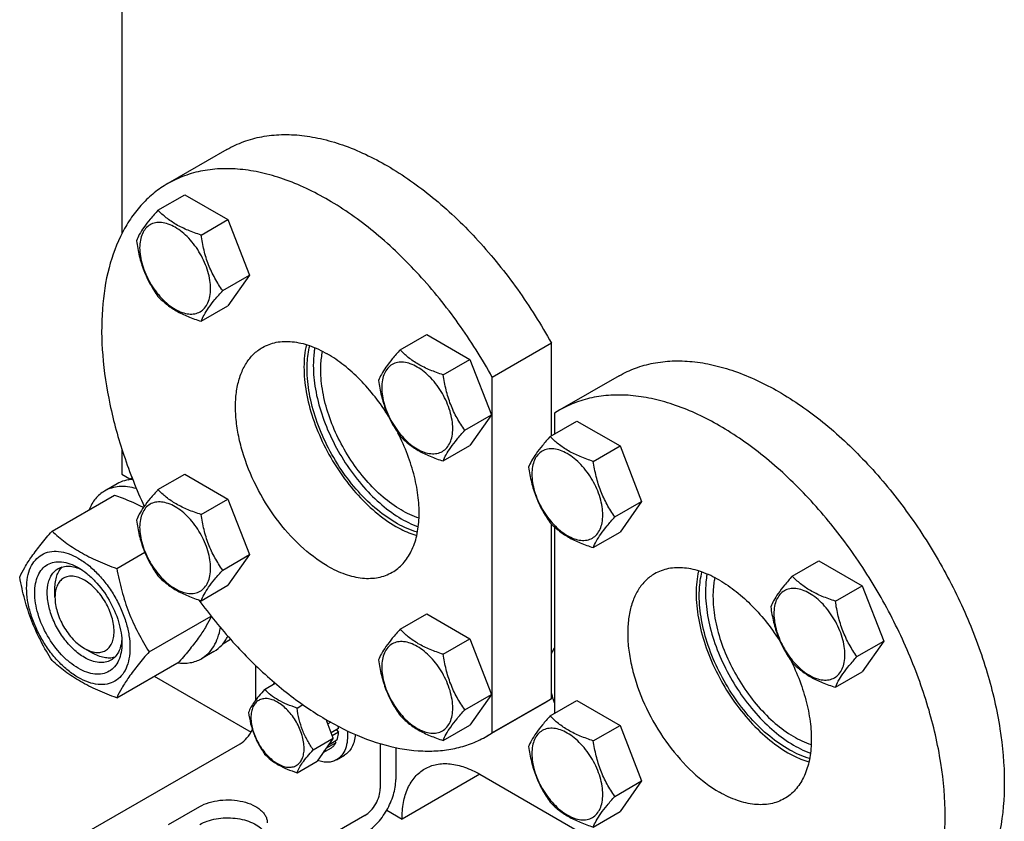
# Model space of a CAD drawing. Units: millimetres. Extents: x 0 to 4200, y 0 to 2970.
# Drawn here: x 3235 to 3459, y 1341 to 1523 of the extents above; entities that cross this region are included whole.
import ezdxf

# ---------------------------------------------------------------- set-up
doc = ezdxf.new("R2010")
doc.units = ezdxf.units.MM
doc.header["$LTSCALE"] = 231
doc.layers.get('0').update_dxf_attribs({"linetype": 'CONTINUOUS'})

msp = doc.modelspace()

# ---------------------------------------------------------------- linework, layer by layer
at = {"color": 7, "linetype": 'Continuous'}
for p, q in [((3258.451, 1651.943), (3258.451, 1474.258)), ((3282.306, 1493.37), (3268.871, 1485.614)), ((3266.654, 1479.581), (3272.722, 1483.084)), ((3272.722, 1483.084), (3282.52, 1477.428)), ((3276.452, 1473.924), (3282.52, 1477.428)), ((3282.52, 1477.428), (3287.419, 1464.801)), ((3281.351, 1461.298), (3287.419, 1464.801)), ((3287.419, 1464.801), (3282.52, 1457.832)), ((3276.452, 1454.328), (3282.52, 1457.832)), ((3321.654, 1447.827), (3327.722, 1451.331)), ((3327.722, 1451.331), (3337.52, 1445.674)), ((3356.033, 1449.339), (3342.598, 1441.582)), ((3356.033, 1428.306), (3356.033, 1449.339)), ((3331.452, 1442.17), (3337.52, 1445.674)), ((3337.52, 1445.674), (3342.419, 1433.048)), ((3342.598, 1360.798), (3342.598, 1441.582)), ((3371.402, 1441.932), (3357.967, 1434.175)), ((3357.967, 1434.175), (3356.74, 1433.417)), ((3336.351, 1429.544), (3342.419, 1433.048)), ((3342.419, 1433.048), (3337.52, 1426.078)), ((3355.749, 1428.143), (3361.818, 1431.646)), ((3356.74, 1433.417), (3356.74, 1428.714)), ((3361.818, 1431.646), (3371.616, 1425.989)), ((3258.451, 1425.283), (3258.451, 1419.56)), ((3331.452, 1422.574), (3337.52, 1426.078)), ((3365.547, 1422.486), (3371.616, 1425.989)), ((3371.616, 1425.989), (3376.515, 1413.363)), ((3258.451, 1419.56), (3260.286, 1418.5)), ((3259.93, 1418.295), (3260.761, 1418.775)), ((3266.654, 1416.072), (3272.722, 1419.575)), ((3272.722, 1419.575), (3282.52, 1413.919)), ((3257.351, 1417.383), (3254.523, 1415.75)), ((3242.583, 1406.636), (3256.794, 1414.841)), ((3276.452, 1410.415), (3282.52, 1413.919)), ((3282.52, 1413.919), (3287.419, 1401.292)), ((3370.446, 1409.859), (3376.515, 1413.363)), ((3376.515, 1413.363), (3371.616, 1406.393)), ((3356.033, 1368.554), (3356.033, 1408.256)), ((3356.74, 1407.58), (3356.74, 1365.205)), ((3365.547, 1402.89), (3371.616, 1406.393)), ((3257.28, 1398.151), (3263.656, 1401.832)), ((3281.351, 1397.789), (3287.419, 1401.292)), ((3287.419, 1401.292), (3282.52, 1394.323)), ((3410.75, 1396.389), (3416.818, 1399.892)), ((3416.818, 1399.892), (3426.616, 1394.236)), ((3243.249, 1391.595), (3243.249, 1393.636)), ((3276.452, 1390.819), (3282.52, 1394.323)), ((3420.548, 1390.732), (3426.616, 1394.236)), ((3426.616, 1394.236), (3431.515, 1381.609)), ((3264.629, 1379.211), (3278.709, 1387.34)), ((3321.654, 1384.318), (3327.722, 1387.822)), ((3327.722, 1387.822), (3337.52, 1382.165)), ((3281.42, 1381.05), (3283.138, 1382.042)), ((3331.452, 1378.661), (3337.52, 1382.165)), ((3337.52, 1382.165), (3342.419, 1369.539)), ((3425.447, 1378.106), (3431.515, 1381.609)), ((3431.515, 1381.609), (3426.616, 1374.64)), ((3249.966, 1379.96), (3251.734, 1378.939)), ((3279.351, 1379.278), (3276.523, 1377.645)), ((3257.28, 1368.757), (3271.491, 1376.962)), ((3288.857, 1368.252), (3288.857, 1376.086)), ((3265.8, 1373.675), (3287.82, 1360.962)), ((3420.548, 1371.136), (3426.616, 1374.64)), ((3290.885, 1370.676), (3293.29, 1372.065)), ((3336.351, 1366.035), (3342.419, 1369.539)), ((3342.419, 1369.539), (3337.52, 1362.569)), ((3298.233, 1366.434), (3299.553, 1367.196)), ((3354.806, 1367.796), (3341.371, 1360.04)), ((3356.033, 1368.554), (3342.598, 1360.798)), ((3356.033, 1368.554), (3354.806, 1367.796)), ((3355.749, 1364.634), (3361.818, 1368.137)), ((3361.818, 1368.137), (3371.616, 1362.48)), ((3306.459, 1359.591), (3304.823, 1363.807)), ((3304.911, 1363.701), (3304.877, 1363.67)), ((3304.959, 1363.729), (3304.911, 1363.701)), ((3304.921, 1363.556), (3305.091, 1363.654)), ((3305.889, 1363.199), (3305.211, 1362.808)), ((3331.452, 1359.065), (3337.52, 1362.569)), ((3365.547, 1358.977), (3371.616, 1362.48)), ((3371.616, 1362.48), (3376.515, 1349.854)), ((3307.657, 1361.758), (3305.991, 1360.796)), ((3307.657, 1360.941), (3306.25, 1360.129)), ((3307.208, 1361.499), (3307.657, 1360.941)), ((3341.371, 1360.04), (3342.598, 1360.798)), ((3249.966, 1337.91), (3285.322, 1358.322)), ((3301.908, 1356.964), (3306.459, 1359.591)), ((3306.459, 1359.591), (3302.785, 1354.364)), ((3307.032, 1358.494), (3304.911, 1357.269)), ((3307.303, 1359.092), (3305.291, 1357.93)), ((3306.866, 1358.84), (3307.032, 1358.494)), ((3317.142, 1358.349), (3317.142, 1348.117)), ((3306.025, 1357.334), (3304.085, 1356.214)), ((3304.877, 1357.34), (3304.911, 1357.269)), ((3307.232, 1354.666), (3308.999, 1355.687)), ((3320.677, 1357.448), (3320.677, 1350.158)), ((3298.233, 1351.737), (3302.785, 1354.364)), ((3339.769, 1351.382), (3322.091, 1341.176)), ((3339.769, 1351.383), (3368.853, 1334.592)), ((3370.446, 1346.35), (3376.515, 1349.854)), ((3376.515, 1349.854), (3371.616, 1342.884)), ((3269.058, 1339.951), (3276.129, 1344.034)), ((3318.606, 1343.188), (3322.091, 1341.176)), ((3365.547, 1339.381), (3371.616, 1342.884)), ((3313.606, 1341.993), (3278.251, 1321.581))]:
    msp.add_line(p, q, dxfattribs=at)
for centre, radius, start, end in [((3300.571, 1370.315), 7.8, 165.34169, 168.58646), ((3291.543, 1359.218), 14.1, 18.53859, 18.83576), ((3298.013, 1361.308), 9.654, 2.66692, 5.67893)]:
    msp.add_arc(centre, radius, start, end, dxfattribs=at)
for points, knots in [([(3282.306, 1493.37), (3283.521, 1494.072), (3286.104, 1495.275), (3290.289, 1496.408), (3294.753, 1496.867), (3299.446, 1496.653), (3304.323, 1495.773), (3311.193, 1493.669), (3319.953, 1489.344), (3330.085, 1482.008), (3339.758, 1472.668), (3348.598, 1461.689), (3353.699, 1453.572), (3356.033, 1449.339)], [0, 0, 0, 0, 0.0448401, 0.0905622, 0.1379652, 0.1877042, 0.2402605, 0.2959388, 0.4169489, 0.5504529, 0.6943548, 0.8454787, 1, 1, 1, 1]), ([(3342.598, 1441.582), (3340.264, 1445.816), (3335.163, 1453.932), (3326.323, 1464.912), (3316.65, 1474.252), (3306.518, 1481.587), (3297.758, 1485.913), (3290.888, 1488.017), (3286.011, 1488.897), (3281.318, 1489.111), (3276.854, 1488.651), (3272.669, 1487.519), (3270.086, 1486.315), (3268.871, 1485.614)], [0, 0, 0, 0, 0.1545213, 0.3056452, 0.4495471, 0.5830511, 0.7040612, 0.7597395, 0.8122958, 0.8620348, 0.9094378, 0.9551599, 1, 1, 1, 1]), ([(3268.871, 1485.614), (3267.805, 1484.998), (3265.748, 1483.59), (3262.986, 1481.009), (3260.558, 1477.975), (3257.727, 1473.255), (3255.164, 1466.265), (3253.727, 1456.802), (3253.863, 1446.337), (3255.556, 1435.175), (3258.752, 1423.646), (3261.782, 1416.041), (3263.518, 1412.255)], [0, 0, 0, 0, 0.0463408, 0.0933881, 0.1417962, 0.1921265, 0.3000376, 0.4194195, 0.550594, 0.6925302, 0.8432229, 1, 1, 1, 1]), ([(3266.654, 1479.581), (3266.052, 1478.911), (3264.941, 1477.638), (3263.502, 1475.794), (3262.443, 1474.148), (3261.941, 1473.093), (3261.755, 1472.611)], [0, 0, 0, 0, 0.3154, 0.592108, 0.81888, 1, 1, 1, 1]), ([(3276.452, 1473.924), (3275.446, 1474.245), (3273.511, 1474.929), (3270.828, 1476.214), (3268.536, 1477.766), (3267.238, 1478.969), (3266.654, 1479.581)], [0, 0, 0, 0, 0.2768181, 0.5376908, 0.7779919, 1, 1, 1, 1]), ([(3278.611, 1461.722), (3278.611, 1462.359), (3278.494, 1463.685), (3277.86, 1466.407), (3276.388, 1469.746), (3274.233, 1472.691), (3272.191, 1474.601), (3270.627, 1475.698), (3269.055, 1476.446), (3267.525, 1476.815), (3266.089, 1476.779), (3264.811, 1476.315), (3263.771, 1475.44), (3263.021, 1474.215), (3262.576, 1472.706), (3262.489, 1471.607), (3262.489, 1471.029)], [0, 0, 0, 0, 0.0666214, 0.138505, 0.2915428, 0.4445803, 0.5164635, 0.5830844, 0.6434948, 0.697537, 0.7461449, 0.7915414, 0.8369379, 0.8855462, 0.939589, 1, 1, 1, 1]), ([(3261.755, 1472.611), (3261.922, 1471.455), (3262.344, 1469.166), (3263.361, 1465.853), (3264.813, 1462.777), (3266.019, 1460.888), (3266.654, 1459.985)], [0, 0, 0, 0, 0.25622, 0.5096514, 0.7578217, 1, 1, 1, 1]), ([(3281.351, 1461.298), (3280.716, 1462.201), (3279.51, 1464.09), (3278.058, 1467.166), (3277.041, 1470.479), (3276.619, 1472.768), (3276.452, 1473.924)], [0, 0, 0, 0, 0.2421783, 0.4903486, 0.74378, 1, 1, 1, 1]), ([(3262.489, 1471.029), (3262.489, 1470.392), (3262.605, 1469.066), (3263.239, 1466.344), (3264.711, 1463.005), (3266.867, 1460.06), (3268.908, 1458.15), (3270.472, 1457.053), (3272.045, 1456.305), (3273.574, 1455.936), (3275.01, 1455.972), (3276.288, 1456.436), (3277.329, 1457.311), (3278.078, 1458.536), (3278.523, 1460.045), (3278.611, 1461.144), (3278.611, 1461.722)], [0, 0, 0, 0, 0.0666214, 0.138505, 0.2915428, 0.4445803, 0.5164635, 0.5830844, 0.6434948, 0.697537, 0.7461449, 0.7915414, 0.8369379, 0.8855462, 0.939589, 1, 1, 1, 1]), ([(3276.452, 1454.328), (3276.638, 1454.81), (3277.14, 1455.865), (3278.199, 1457.511), (3279.638, 1459.355), (3280.749, 1460.628), (3281.351, 1461.298)], [0, 0, 0, 0, 0.18112, 0.407892, 0.6846, 1, 1, 1, 1]), ([(3266.654, 1459.985), (3267.238, 1459.373), (3268.536, 1458.17), (3270.828, 1456.618), (3273.511, 1455.333), (3275.446, 1454.649), (3276.452, 1454.328)], [0, 0, 0, 0, 0.2220081, 0.4623092, 0.7231819, 1, 1, 1, 1]), ([(3290.371, 1448.374), (3290.855, 1448.654), (3291.882, 1449.134), (3294.137, 1449.759), (3297.295, 1449.843), (3301.251, 1448.886), (3303.826, 1447.661), (3305.121, 1446.913)], [0, 0, 0, 0, 0.1081633, 0.2183657, 0.4513689, 0.7104216, 1, 1, 1, 1]), ([(3305.121, 1398.74), (3302.937, 1400), (3298.699, 1403.262), (3293.273, 1409.435), (3288.808, 1416.697), (3286.147, 1423.277), (3284.833, 1428.575), (3284.297, 1432.364), (3284.206, 1435.951), (3284.563, 1439.265), (3285.366, 1442.236), (3286.606, 1444.801), (3288.265, 1446.899), (3289.644, 1447.955), (3290.371, 1448.374)], [0, 0, 0, 0, 0.1286224, 0.2701522, 0.4172425, 0.5615252, 0.6301765, 0.6953155, 0.7563114, 0.8127936, 0.8647356, 0.9125486, 0.9571586, 1, 1, 1, 1]), ([(3300.366, 1449.022), (3299.987, 1447.369), (3299.644, 1443.758), (3300.197, 1438.104), (3301.748, 1432.149), (3304.223, 1426.181), (3307.5, 1420.487), (3311.421, 1415.344), (3315.792, 1411.005), (3319.031, 1408.672), (3320.677, 1407.721)], [0, 0, 0, 0, 0.1048119, 0.2221128, 0.3496611, 0.483873, 0.6204187, 0.7547259, 0.8824547, 1, 1, 1, 1]), ([(3300.524, 1443.443), (3300.524, 1443.913), (3300.571, 1445.701), (3300.814, 1447.488), (3301.133, 1448.768)], [0, 0, 0, 0, 0.2629315, 1, 1, 1, 1]), ([(3302.28, 1448.326), (3302.222, 1448.004), (3302.017, 1446.657), (3301.939, 1445.293), (3301.939, 1444.259)], [0, 0, 0, 0, 0.2407666, 1, 1, 1, 1]), ([(3303.636, 1443.28), (3303.636, 1443.649), (3303.668, 1445.063), (3303.831, 1446.476), (3304.044, 1447.5)], [0, 0, 0, 0, 0.2608967, 1, 1, 1, 1]), ([(3321.654, 1447.827), (3321.052, 1447.158), (3319.941, 1445.884), (3318.502, 1444.041), (3317.443, 1442.394), (3316.942, 1441.339), (3316.755, 1440.858)], [0, 0, 0, 0, 0.3154, 0.592108, 0.81888, 1, 1, 1, 1]), ([(3331.452, 1442.17), (3330.446, 1442.491), (3328.511, 1443.176), (3325.828, 1444.46), (3323.536, 1446.013), (3322.239, 1447.215), (3321.654, 1447.827)], [0, 0, 0, 0, 0.2768181, 0.5376908, 0.7779919, 1, 1, 1, 1]), ([(3319.017, 1432.768), (3318.079, 1434.277), (3316.073, 1437.158), (3312.688, 1441.045), (3309.058, 1444.342), (3306.443, 1446.15), (3305.121, 1446.913)], [0, 0, 0, 0, 0.2664177, 0.5252252, 0.7711749, 1, 1, 1, 1]), ([(3333.611, 1429.968), (3333.611, 1430.605), (3333.494, 1431.931), (3332.86, 1434.654), (3331.388, 1437.993), (3329.233, 1440.937), (3327.192, 1442.848), (3325.627, 1443.944), (3324.055, 1444.692), (3322.525, 1445.062), (3321.089, 1445.025), (3319.811, 1444.562), (3318.771, 1443.686), (3318.021, 1442.461), (3317.576, 1440.952), (3317.489, 1439.854), (3317.489, 1439.276)], [0, 0, 0, 0, 0.0666214, 0.138505, 0.2915428, 0.4445803, 0.5164635, 0.5830844, 0.6434948, 0.697537, 0.7461449, 0.7915414, 0.8369379, 0.8855462, 0.939589, 1, 1, 1, 1]), ([(3371.402, 1441.932), (3372.59, 1442.618), (3375.114, 1443.8), (3379.198, 1444.929), (3383.551, 1445.415), (3388.127, 1445.255), (3392.883, 1444.458), (3399.585, 1442.503), (3408.148, 1438.429), (3418.091, 1431.457), (3427.632, 1422.532), (3436.421, 1411.984), (3444.132, 1400.207), (3450.476, 1387.64), (3455.216, 1374.755), (3458.175, 1362.029), (3459.241, 1349.933), (3458.488, 1340.48), (3456.83, 1333.698), (3455.143, 1329.181), (3452.992, 1325.138), (3450.395, 1321.611), (3447.376, 1318.639), (3445.09, 1317.044), (3443.901, 1316.358)], [0, 0, 0, 0, 0.0225356, 0.0454961, 0.0692679, 0.0941706, 0.1204423, 0.1482376, 0.208571, 0.2751068, 0.3468983, 0.4224657, 0.5, 0.5775343, 0.6531017, 0.7248931, 0.791429, 0.8517624, 0.8795577, 0.9058294, 0.9307321, 0.9545039, 0.9774644, 1, 1, 1, 1]), ([(3325.594, 1406.402), (3324.018, 1406.854), (3320.802, 1408.268), (3316.291, 1411.427), (3312.003, 1415.594), (3308.149, 1420.564), (3304.916, 1426.093), (3302.466, 1431.906), (3300.92, 1437.714), (3300.524, 1441.588), (3300.524, 1443.443)], [0, 0, 0, 0, 0.104117, 0.2209441, 0.3483001, 0.4825821, 0.6193933, 0.7540685, 0.8821682, 1, 1, 1, 1]), ([(3301.939, 1444.259), (3301.939, 1442.471), (3302.307, 1438.738), (3303.751, 1433.134), (3306.047, 1427.505), (3309.088, 1422.114), (3312.733, 1417.212), (3316.814, 1413.024), (3321.142, 1409.743), (3324.247, 1408.173), (3325.783, 1407.617)], [0, 0, 0, 0, 0.1167892, 0.2435294, 0.3768479, 0.5126706, 0.6466759, 0.7747208, 0.8932871, 1, 1, 1, 1]), ([(3325.95, 1409.557), (3324.527, 1410.027), (3321.64, 1411.406), (3317.604, 1414.366), (3313.786, 1418.195), (3310.367, 1422.713), (3307.508, 1427.704), (3305.345, 1432.931), (3303.983, 1438.143), (3303.636, 1441.616), (3303.636, 1443.28)], [0, 0, 0, 0, 0.1056111, 0.2234491, 0.3512109, 0.4853381, 0.6215792, 0.7554676, 0.8827766, 1, 1, 1, 1]), ([(3316.755, 1440.858), (3316.923, 1439.702), (3317.344, 1437.413), (3318.361, 1434.1), (3319.813, 1431.023), (3321.019, 1429.134), (3321.654, 1428.231)], [0, 0, 0, 0, 0.25622, 0.5096514, 0.7578217, 1, 1, 1, 1]), ([(3336.351, 1429.544), (3335.716, 1430.447), (3334.51, 1432.336), (3333.058, 1435.413), (3332.041, 1438.725), (3331.62, 1441.014), (3331.452, 1442.17)], [0, 0, 0, 0, 0.2421783, 0.4903486, 0.74378, 1, 1, 1, 1]), ([(3317.489, 1439.276), (3317.489, 1438.639), (3317.605, 1437.312), (3318.239, 1434.59), (3319.712, 1431.251), (3321.867, 1428.307), (3323.908, 1426.396), (3325.472, 1425.3), (3327.045, 1424.551), (3328.575, 1424.182), (3330.011, 1424.219), (3331.289, 1424.682), (3332.329, 1425.557), (3333.079, 1426.783), (3333.524, 1428.292), (3333.611, 1429.39), (3333.611, 1429.968)], [0, 0, 0, 0, 0.0666214, 0.138505, 0.2915428, 0.4445803, 0.5164635, 0.5830844, 0.6434948, 0.697537, 0.7461449, 0.7915414, 0.8369379, 0.8855462, 0.939589, 1, 1, 1, 1]), ([(3430.467, 1308.601), (3431.655, 1309.288), (3433.941, 1310.882), (3436.96, 1313.854), (3439.557, 1317.381), (3441.708, 1321.424), (3443.395, 1325.942), (3445.053, 1332.723), (3445.806, 1342.176), (3444.74, 1354.272), (3441.781, 1366.999), (3437.041, 1379.884), (3430.697, 1392.45), (3422.986, 1404.227), (3414.197, 1414.775), (3404.656, 1423.701), (3394.713, 1430.672), (3386.15, 1434.747), (3379.448, 1436.701), (3374.692, 1437.499), (3370.116, 1437.658), (3365.763, 1437.173), (3361.679, 1436.043), (3359.155, 1434.862), (3357.967, 1434.175)], [0, 0, 0, 0, 0.0225356, 0.0454961, 0.0692679, 0.0941706, 0.1204423, 0.1482376, 0.208571, 0.2751069, 0.3468983, 0.4224657, 0.5, 0.5775343, 0.6531017, 0.7248932, 0.791429, 0.8517624, 0.8795577, 0.9058294, 0.9307321, 0.9545039, 0.9774644, 1, 1, 1, 1]), ([(3331.452, 1422.574), (3331.639, 1423.056), (3332.14, 1424.111), (3333.199, 1425.758), (3334.638, 1427.601), (3335.749, 1428.875), (3336.351, 1429.544)], [0, 0, 0, 0, 0.18112, 0.407892, 0.6846, 1, 1, 1, 1]), ([(3319.871, 1397.279), (3320.326, 1397.542), (3321.202, 1398.146), (3322.786, 1399.659), (3324.391, 1402.119), (3325.587, 1405.691), (3326.083, 1409.813), (3325.876, 1414.353), (3324.978, 1419.169), (3323.42, 1424.104), (3321.988, 1427.335), (3321.177, 1428.934)], [0, 0, 0, 0, 0.045781, 0.0923279, 0.19019, 0.2980692, 0.4179717, 0.5499697, 0.692684, 0.8437168, 1, 1, 1, 1]), ([(3321.654, 1428.231), (3322.239, 1427.619), (3323.536, 1426.417), (3325.828, 1424.864), (3328.511, 1423.58), (3330.446, 1422.895), (3331.452, 1422.574)], [0, 0, 0, 0, 0.2220081, 0.4623092, 0.7231819, 1, 1, 1, 1]), ([(3355.749, 1428.143), (3355.148, 1427.473), (3354.037, 1426.199), (3352.598, 1424.356), (3351.539, 1422.71), (3351.037, 1421.655), (3350.85, 1421.173)], [0, 0, 0, 0, 0.3154, 0.592108, 0.81888, 1, 1, 1, 1]), ([(3365.547, 1422.486), (3364.542, 1422.806), (3362.607, 1423.491), (3359.923, 1424.775), (3357.631, 1426.328), (3356.334, 1427.531), (3355.749, 1428.143)], [0, 0, 0, 0, 0.2768181, 0.5376908, 0.7779919, 1, 1, 1, 1]), ([(3367.707, 1410.283), (3367.707, 1410.92), (3367.59, 1412.247), (3366.956, 1414.969), (3365.484, 1418.308), (3363.328, 1421.252), (3361.287, 1423.163), (3359.723, 1424.259), (3358.15, 1425.008), (3356.621, 1425.377), (3355.185, 1425.34), (3353.907, 1424.877), (3352.866, 1424.002), (3352.117, 1422.776), (3351.672, 1421.267), (3351.584, 1420.169), (3351.584, 1419.591)], [0, 0, 0, 0, 0.0666214, 0.138505, 0.2915428, 0.4445803, 0.5164635, 0.5830844, 0.6434948, 0.697537, 0.7461449, 0.7915414, 0.8369379, 0.8855462, 0.939589, 1, 1, 1, 1]), ([(3350.85, 1421.173), (3351.018, 1420.017), (3351.44, 1417.728), (3352.457, 1414.415), (3353.909, 1411.338), (3355.114, 1409.45), (3355.749, 1408.547)], [0, 0, 0, 0, 0.25622, 0.5096514, 0.7578217, 1, 1, 1, 1]), ([(3370.446, 1409.859), (3369.811, 1410.763), (3368.606, 1412.651), (3367.154, 1415.728), (3366.137, 1419.041), (3365.715, 1421.33), (3365.547, 1422.486)], [0, 0, 0, 0, 0.2421783, 0.4903486, 0.74378, 1, 1, 1, 1]), ([(3260.904, 1418.401), (3260.272, 1418.368), (3259.035, 1418.174), (3257.878, 1417.688), (3257.351, 1417.383)], [0, 0, 0, 0, 0.5095828, 1, 1, 1, 1]), ([(3351.584, 1419.591), (3351.584, 1418.954), (3351.701, 1417.628), (3352.335, 1414.905), (3353.807, 1411.566), (3355.963, 1408.622), (3358.004, 1406.711), (3359.568, 1405.615), (3361.141, 1404.867), (3362.67, 1404.497), (3364.106, 1404.534), (3365.384, 1404.997), (3366.425, 1405.873), (3367.174, 1407.098), (3367.619, 1408.607), (3367.707, 1409.705), (3367.707, 1410.283)], [0, 0, 0, 0, 0.0666214, 0.138505, 0.2915428, 0.4445803, 0.5164635, 0.5830844, 0.6434948, 0.697537, 0.7461449, 0.7915414, 0.8369379, 0.8855462, 0.939589, 1, 1, 1, 1]), ([(3261.754, 1416.302), (3261.1, 1416.49), (3259.81, 1416.763), (3257.893, 1416.82), (3256.106, 1416.503), (3255.02, 1416.038), (3254.523, 1415.75)], [0, 0, 0, 0, 0.2742085, 0.5287853, 0.7684502, 1, 1, 1, 1]), ([(3266.654, 1416.072), (3266.052, 1415.402), (3264.941, 1414.129), (3263.502, 1412.285), (3262.443, 1410.639), (3261.941, 1409.584), (3261.755, 1409.102)], [0, 0, 0, 0, 0.3154, 0.592108, 0.81888, 1, 1, 1, 1]), ([(3276.452, 1410.415), (3275.446, 1410.736), (3273.511, 1411.42), (3270.828, 1412.705), (3268.536, 1414.257), (3267.238, 1415.46), (3266.654, 1416.072)], [0, 0, 0, 0, 0.2768181, 0.5376908, 0.7779919, 1, 1, 1, 1]), ([(3254.523, 1415.75), (3254.136, 1415.527), (3253.394, 1415.002), (3252.077, 1413.659), (3251.356, 1412.392), (3250.988, 1411.493)], [0, 0, 0, 0, 0.2382771, 0.4816967, 1, 1, 1, 1]), ([(3256.794, 1414.841), (3257.37, 1414.634), (3259.604, 1413.804), (3261.797, 1412.854), (3263.374, 1412.046)], [0, 0, 0, 0, 0.2563554, 1, 1, 1, 1]), ([(3278.611, 1398.213), (3278.611, 1398.85), (3278.494, 1400.176), (3277.86, 1402.898), (3276.388, 1406.238), (3274.233, 1409.182), (3272.191, 1411.092), (3270.627, 1412.189), (3269.055, 1412.937), (3267.525, 1413.306), (3266.089, 1413.27), (3264.811, 1412.806), (3263.771, 1411.931), (3263.021, 1410.706), (3262.576, 1409.197), (3262.489, 1408.098), (3262.489, 1407.52)], [0, 0, 0, 0, 0.0666214, 0.138505, 0.2915428, 0.4445803, 0.5164635, 0.5830844, 0.6434948, 0.697537, 0.7461449, 0.7915414, 0.8369379, 0.8855462, 0.939589, 1, 1, 1, 1]), ([(3281.351, 1397.789), (3280.716, 1398.692), (3279.51, 1400.581), (3278.058, 1403.657), (3277.041, 1406.97), (3276.619, 1409.259), (3276.452, 1410.415)], [0, 0, 0, 0, 0.2421783, 0.4903486, 0.74378, 1, 1, 1, 1]), ([(3365.547, 1402.89), (3365.734, 1403.372), (3366.236, 1404.426), (3367.295, 1406.073), (3368.734, 1407.916), (3369.845, 1409.19), (3370.446, 1409.859)], [0, 0, 0, 0, 0.18112, 0.407892, 0.6846, 1, 1, 1, 1]), ([(3261.755, 1409.102), (3261.922, 1407.946), (3262.344, 1405.657), (3263.361, 1402.344), (3264.813, 1399.268), (3266.019, 1397.379), (3266.654, 1396.476)], [0, 0, 0, 0, 0.25622, 0.5096514, 0.7578217, 1, 1, 1, 1]), ([(3262.489, 1407.52), (3262.489, 1406.883), (3262.605, 1405.557), (3263.239, 1402.835), (3264.711, 1399.496), (3266.867, 1396.551), (3268.908, 1394.641), (3270.472, 1393.544), (3272.045, 1392.796), (3273.574, 1392.427), (3275.01, 1392.463), (3276.288, 1392.927), (3277.329, 1393.802), (3278.078, 1395.027), (3278.523, 1396.536), (3278.611, 1397.635), (3278.611, 1398.213)], [0, 0, 0, 0, 0.0666214, 0.138505, 0.2915428, 0.4445803, 0.5164635, 0.5830844, 0.6434948, 0.697537, 0.7461449, 0.7915414, 0.8369379, 0.8855462, 0.939589, 1, 1, 1, 1]), ([(3320.677, 1407.721), (3321.071, 1407.494), (3322.594, 1406.664), (3324.205, 1405.987), (3325.429, 1405.611)], [0, 0, 0, 0, 0.2619815, 1, 1, 1, 1]), ([(3355.749, 1408.547), (3356.334, 1407.935), (3357.631, 1406.732), (3359.923, 1405.179), (3362.607, 1403.895), (3364.542, 1403.21), (3365.547, 1402.89)], [0, 0, 0, 0, 0.2220081, 0.4623092, 0.7231819, 1, 1, 1, 1]), ([(3235.235, 1396.182), (3235.583, 1396.935), (3236.429, 1398.547), (3238.057, 1401.042), (3240.15, 1403.779), (3241.734, 1405.656), (3242.583, 1406.636)], [0, 0, 0, 0, 0.1941905, 0.4252957, 0.6965311, 1, 1, 1, 1]), ([(3242.583, 1406.636), (3243.532, 1405.755), (3245.579, 1404.027), (3249.053, 1401.742), (3253.003, 1399.776), (3255.822, 1398.675), (3257.28, 1398.151)], [0, 0, 0, 0, 0.2271737, 0.4692852, 0.7279709, 1, 1, 1, 1]), ([(3236.814, 1393.677), (3236.814, 1394.518), (3236.941, 1396.118), (3237.589, 1398.315), (3238.681, 1400.099), (3240.196, 1401.374), (3242.057, 1402.048), (3244.148, 1402.102), (3246.375, 1401.564), (3248.665, 1400.474), (3250.942, 1398.878), (3253.127, 1396.834), (3255.139, 1394.419), (3256.905, 1391.722), (3258.357, 1388.845), (3259.443, 1385.895), (3260.12, 1382.982), (3260.29, 1381.051), (3260.29, 1380.123)], [0, 0, 0, 0, 0.0603796, 0.1143942, 0.1629772, 0.2083502, 0.253723, 0.3023056, 0.3563197, 0.4166987, 0.4832849, 0.5551307, 0.6307555, 0.7083487, 0.785942, 0.861567, 0.9334133, 1, 1, 1, 1]), ([(3248.552, 1375.469), (3247.874, 1375.86), (3246.536, 1376.798), (3244.03, 1379.144), (3241.382, 1382.76), (3239.574, 1386.861), (3238.796, 1390.205), (3238.59, 1392.541), (3238.76, 1394.674), (3239.306, 1396.527), (3240.227, 1398.032), (3241.505, 1399.107), (3243.074, 1399.676), (3244.838, 1399.721), (3246.716, 1399.267), (3247.938, 1398.686), (3248.552, 1398.331)], [0, 0, 0, 0, 0.0666207, 0.138504, 0.2915414, 0.4445792, 0.5164629, 0.5830843, 0.6434953, 0.6975381, 0.7461463, 0.7915429, 0.8369393, 0.8855472, 0.9395895, 1, 1, 1, 1]), ([(3249.966, 1377.918), (3249.078, 1378.431), (3247.354, 1379.758), (3245.147, 1382.269), (3243.33, 1385.223), (3242.054, 1388.382), (3241.421, 1391.487), (3241.478, 1393.933), (3241.93, 1395.612), (3242.435, 1396.655), (3243.11, 1397.509), (3243.671, 1397.938), (3243.966, 1398.109)], [0, 0, 0, 0, 0.1286793, 0.2702718, 0.4174274, 0.561774, 0.6954451, 0.8127106, 0.8646756, 0.9125098, 0.9571396, 1, 1, 1, 1]), ([(3243.249, 1393.636), (3243.249, 1394.135), (3243.312, 1395.092), (3243.623, 1396.436), (3244.143, 1397.592), (3244.64, 1398.235), (3244.916, 1398.505)], [0, 0, 0, 0, 0.2838158, 0.5433657, 0.7804491, 1, 1, 1, 1]), ([(3243.966, 1398.109), (3244.321, 1398.314), (3245.122, 1398.622), (3246.452, 1398.72), (3247.875, 1398.472), (3248.812, 1398.105), (3249.285, 1397.876)], [0, 0, 0, 0, 0.222274, 0.4574256, 0.7150162, 1, 1, 1, 1]), ([(3248.552, 1398.331), (3249.23, 1397.94), (3250.569, 1397.001), (3253.075, 1394.656), (3255.722, 1391.04), (3257.53, 1386.939), (3258.308, 1383.596), (3258.452, 1381.967), (3258.452, 1381.185)], [0, 0, 0, 0, 0.1142556, 0.2375366, 0.4999983, 0.7624608, 0.8857428, 1, 1, 1, 1]), ([(3257.28, 1398.151), (3257.601, 1396.441), (3258.348, 1393.057), (3259.934, 1388.143), (3262.042, 1383.513), (3263.738, 1380.614), (3264.629, 1379.211)], [0, 0, 0, 0, 0.2552056, 0.5078577, 0.756273, 1, 1, 1, 1]), ([(3305.121, 1398.74), (3306.416, 1397.992), (3308.991, 1396.767), (3312.947, 1395.811), (3316.105, 1395.894), (3318.36, 1396.519), (3319.387, 1397), (3319.871, 1397.279)], [0, 0, 0, 0, 0.2895784, 0.5486311, 0.7816343, 0.8918367, 1, 1, 1, 1]), ([(3394.217, 1395.475), (3392.922, 1396.223), (3390.346, 1397.448), (3386.391, 1398.404), (3383.232, 1398.32), (3380.977, 1397.696), (3379.95, 1397.215), (3379.467, 1396.936)], [0, 0, 0, 0, 0.2895784, 0.5486311, 0.7816343, 0.8918367, 1, 1, 1, 1]), ([(3242.583, 1377.242), (3241.693, 1378.644), (3239.996, 1381.543), (3237.889, 1386.173), (3236.302, 1391.088), (3235.555, 1394.472), (3235.235, 1396.182)], [0, 0, 0, 0, 0.243727, 0.4921423, 0.7447944, 1, 1, 1, 1]), ([(3249.966, 1395.473), (3249.549, 1395.714), (3248.72, 1396.108), (3247.446, 1396.416), (3246.249, 1396.385), (3245.184, 1395.999), (3244.317, 1395.27), (3243.693, 1394.249), (3243.322, 1392.992), (3243.249, 1392.076), (3243.249, 1391.595)], [0, 0, 0, 0, 0.1448907, 0.2745166, 0.3911076, 0.4999955, 0.6088833, 0.7254742, 0.8550998, 1, 1, 1, 1]), ([(3266.654, 1396.476), (3267.238, 1395.864), (3268.536, 1394.661), (3270.828, 1393.109), (3273.511, 1391.824), (3275.446, 1391.14), (3276.452, 1390.819)], [0, 0, 0, 0, 0.2220081, 0.4623092, 0.7231819, 1, 1, 1, 1]), ([(3276.452, 1390.819), (3276.638, 1391.301), (3277.14, 1392.356), (3278.199, 1394.002), (3279.638, 1395.846), (3280.749, 1397.119), (3281.351, 1397.789)], [0, 0, 0, 0, 0.18112, 0.407892, 0.6846, 1, 1, 1, 1]), ([(3379.467, 1396.936), (3378.739, 1396.516), (3377.361, 1395.461), (3375.702, 1393.363), (3374.462, 1390.797), (3373.659, 1387.826), (3373.302, 1384.513), (3373.393, 1380.925), (3373.929, 1377.137), (3375.243, 1371.839), (3377.904, 1365.259), (3382.369, 1357.996), (3387.794, 1351.824), (3392.033, 1348.562), (3394.217, 1347.301)], [0, 0, 0, 0, 0.0428414, 0.0874514, 0.1352644, 0.1872064, 0.2436886, 0.3046845, 0.3698235, 0.4384748, 0.5827575, 0.7298478, 0.8713776, 1, 1, 1, 1]), ([(3389.462, 1397.583), (3389.083, 1395.931), (3388.74, 1392.319), (3389.293, 1386.666), (3390.844, 1380.711), (3393.319, 1374.742), (3396.596, 1369.048), (3400.516, 1363.906), (3404.888, 1359.567), (3408.126, 1357.233), (3409.773, 1356.283)], [0, 0, 0, 0, 0.1048119, 0.2221128, 0.3496611, 0.483873, 0.6204187, 0.7547259, 0.8824547, 1, 1, 1, 1]), ([(3389.62, 1392.005), (3389.62, 1392.475), (3389.667, 1394.263), (3389.91, 1396.05), (3390.229, 1397.329)], [0, 0, 0, 0, 0.2629315, 1, 1, 1, 1]), ([(3391.376, 1396.888), (3391.318, 1396.565), (3391.113, 1395.219), (3391.035, 1393.855), (3391.035, 1392.821)], [0, 0, 0, 0, 0.2407666, 1, 1, 1, 1]), ([(3393.14, 1396.062), (3393.071, 1395.73), (3392.824, 1394.336), (3392.732, 1392.917), (3392.732, 1391.841)], [0, 0, 0, 0, 0.2393861, 1, 1, 1, 1]), ([(3410.75, 1396.389), (3410.148, 1395.719), (3409.037, 1394.446), (3407.598, 1392.602), (3406.539, 1390.956), (3406.038, 1389.901), (3405.851, 1389.419)], [0, 0, 0, 0, 0.3154, 0.592108, 0.81888, 1, 1, 1, 1]), ([(3420.548, 1390.732), (3419.542, 1391.053), (3417.607, 1391.737), (3414.924, 1393.022), (3412.632, 1394.574), (3411.335, 1395.777), (3410.75, 1396.389)], [0, 0, 0, 0, 0.2768181, 0.5376908, 0.7779919, 1, 1, 1, 1]), ([(3260.29, 1380.123), (3260.29, 1379.282), (3260.163, 1377.682), (3259.515, 1375.485), (3258.423, 1373.701), (3256.909, 1372.426), (3255.047, 1371.751), (3252.957, 1371.698), (3250.729, 1372.236), (3248.439, 1373.326), (3246.162, 1374.922), (3243.977, 1376.966), (3241.965, 1379.381), (3240.199, 1382.077), (3238.747, 1384.955), (3237.662, 1387.905), (3236.984, 1390.818), (3236.814, 1392.749), (3236.814, 1393.677)], [0, 0, 0, 0, 0.0603796, 0.1143942, 0.1629772, 0.2083502, 0.253723, 0.3023056, 0.3563197, 0.4166987, 0.4832849, 0.5551307, 0.6307555, 0.7083487, 0.785942, 0.861567, 0.9334133, 1, 1, 1, 1]), ([(3249.966, 1379.96), (3250.383, 1379.719), (3251.213, 1379.324), (3252.487, 1379.017), (3253.683, 1379.047), (3254.748, 1379.434), (3255.615, 1380.163), (3256.24, 1381.184), (3256.611, 1382.442), (3256.726, 1383.888), (3256.587, 1385.474), (3256.058, 1387.743), (3254.832, 1390.525), (3253.035, 1392.979), (3251.335, 1394.571), (3250.426, 1395.208), (3249.966, 1395.473)], [0, 0, 0, 0, 0.0604064, 0.1144486, 0.1630565, 0.2084528, 0.2538494, 0.3024576, 0.3565004, 0.4169113, 0.4835326, 0.5554162, 0.7084539, 0.8614912, 0.9333743, 1, 1, 1, 1]), ([(3394.217, 1395.475), (3395.538, 1394.712), (3398.154, 1392.904), (3401.784, 1389.607), (3405.169, 1385.72), (3407.175, 1382.839), (3408.113, 1381.33)], [0, 0, 0, 0, 0.2288251, 0.4747748, 0.7335823, 1, 1, 1, 1]), ([(3422.707, 1378.53), (3422.707, 1379.167), (3422.59, 1380.493), (3421.956, 1383.215), (3420.484, 1386.554), (3418.329, 1389.499), (3416.287, 1391.409), (3414.723, 1392.506), (3413.151, 1393.254), (3411.621, 1393.623), (3410.185, 1393.587), (3408.907, 1393.123), (3407.867, 1392.248), (3407.117, 1391.023), (3406.672, 1389.514), (3406.585, 1388.415), (3406.585, 1387.837)], [0, 0, 0, 0, 0.0666214, 0.138505, 0.2915428, 0.4445803, 0.5164635, 0.5830844, 0.6434948, 0.697537, 0.7461449, 0.7915414, 0.8369379, 0.8855462, 0.939589, 1, 1, 1, 1]), ([(3243.249, 1391.595), (3243.249, 1390.494), (3243.662, 1388.171), (3245.1, 1384.91), (3246.898, 1382.454), (3248.598, 1380.862), (3249.506, 1380.225), (3249.966, 1379.96)], [0, 0, 0, 0, 0.237072, 0.4996919, 0.7623118, 0.885667, 1, 1, 1, 1]), ([(3414.689, 1354.964), (3413.114, 1355.416), (3409.898, 1356.83), (3405.387, 1359.988), (3401.099, 1364.155), (3397.244, 1369.126), (3394.012, 1374.654), (3391.562, 1380.468), (3390.016, 1386.275), (3389.62, 1390.15), (3389.62, 1392.005)], [0, 0, 0, 0, 0.104117, 0.2209441, 0.3483001, 0.4825821, 0.6193933, 0.7540685, 0.8821682, 1, 1, 1, 1]), ([(3391.035, 1392.821), (3391.035, 1391.033), (3391.402, 1387.3), (3392.847, 1381.695), (3395.143, 1376.066), (3398.184, 1370.676), (3401.828, 1365.773), (3405.91, 1361.585), (3410.238, 1358.305), (3413.342, 1356.735), (3414.879, 1356.178)], [0, 0, 0, 0, 0.1167892, 0.2435294, 0.3768479, 0.5126706, 0.6466759, 0.7747208, 0.8932871, 1, 1, 1, 1]), ([(3392.732, 1391.841), (3392.732, 1390.178), (3393.079, 1386.704), (3394.441, 1381.492), (3396.603, 1376.265), (3399.462, 1371.274), (3402.882, 1366.757), (3406.7, 1362.927), (3410.736, 1359.968), (3413.623, 1358.589), (3415.046, 1358.119)], [0, 0, 0, 0, 0.1172234, 0.2445324, 0.3784208, 0.5146619, 0.6487891, 0.7765509, 0.8943889, 1, 1, 1, 1]), ([(3275.958, 1390.978), (3278.367, 1387.664), (3283.418, 1381.401), (3291.74, 1373.102), (3300.464, 1366.267), (3309.342, 1361.097), (3318.126, 1357.749), (3325.344, 1356.552), (3330.759, 1356.676), (3334.542, 1357.271), (3338.103, 1358.368), (3340.319, 1359.432), (3341.371, 1360.04)], [0, 0, 0, 0, 0.1568762, 0.3074569, 0.4491778, 0.5801387, 0.6994005, 0.8073489, 0.8577622, 0.9062924, 0.9534914, 1, 1, 1, 1]), ([(3405.851, 1389.419), (3406.018, 1388.263), (3406.44, 1385.974), (3407.457, 1382.661), (3408.909, 1379.585), (3410.115, 1377.696), (3410.75, 1376.793)], [0, 0, 0, 0, 0.25622, 0.5096514, 0.7578217, 1, 1, 1, 1]), ([(3425.447, 1378.106), (3424.812, 1379.009), (3423.606, 1380.898), (3422.154, 1383.974), (3421.137, 1387.287), (3420.715, 1389.576), (3420.548, 1390.732)], [0, 0, 0, 0, 0.2421783, 0.4903486, 0.74378, 1, 1, 1, 1]), ([(3278.77, 1387.266), (3278.419, 1386.521), (3277.572, 1384.929), (3275.953, 1382.467), (3273.885, 1379.772), (3272.326, 1377.925), (3271.491, 1376.962)], [0, 0, 0, 0, 0.195212, 0.4269475, 0.697822, 1, 1, 1, 1]), ([(3406.585, 1387.837), (3406.585, 1387.2), (3406.701, 1385.874), (3407.335, 1383.152), (3408.807, 1379.813), (3410.963, 1376.868), (3413.004, 1374.958), (3414.568, 1373.861), (3416.141, 1373.113), (3417.671, 1372.744), (3419.106, 1372.78), (3420.384, 1373.244), (3421.425, 1374.119), (3422.174, 1375.344), (3422.619, 1376.853), (3422.707, 1377.952), (3422.707, 1378.53)], [0, 0, 0, 0, 0.0666214, 0.138505, 0.2915428, 0.4445803, 0.5164635, 0.5830844, 0.6434948, 0.697537, 0.7461449, 0.7915414, 0.8369379, 0.8855462, 0.939589, 1, 1, 1, 1]), ([(3276.523, 1377.645), (3277.084, 1377.97), (3278.148, 1378.792), (3279.413, 1380.435), (3280.341, 1382.448), (3280.708, 1383.936), (3280.84, 1384.719)], [0, 0, 0, 0, 0.2276633, 0.4653707, 0.7211476, 1, 1, 1, 1]), ([(3279.351, 1379.278), (3280.017, 1379.662), (3281.267, 1380.681), (3282.157, 1382.018), (3282.525, 1382.745)], [0, 0, 0, 0, 0.4853314, 1, 1, 1, 1]), ([(3321.654, 1384.318), (3321.052, 1383.649), (3319.941, 1382.375), (3318.502, 1380.532), (3317.443, 1378.885), (3316.942, 1377.83), (3316.755, 1377.349)], [0, 0, 0, 0, 0.3154, 0.592108, 0.81888, 1, 1, 1, 1]), ([(3331.452, 1378.661), (3330.446, 1378.982), (3328.511, 1379.667), (3325.828, 1380.951), (3323.536, 1382.504), (3322.239, 1383.706), (3321.654, 1384.318)], [0, 0, 0, 0, 0.2768181, 0.5376908, 0.7779919, 1, 1, 1, 1]), ([(3258.452, 1381.185), (3258.452, 1380.475), (3258.344, 1379.126), (3257.798, 1377.273), (3256.877, 1375.768), (3255.6, 1374.693), (3254.03, 1374.124), (3252.267, 1374.079), (3250.389, 1374.532), (3249.167, 1375.114), (3248.552, 1375.469)], [0, 0, 0, 0, 0.1449003, 0.2745259, 0.3911163, 0.5000029, 0.608889, 0.7254779, 0.8551016, 1, 1, 1, 1]), ([(3258.423, 1382.033), (3258.385, 1381.511), (3258.233, 1380.519), (3257.736, 1379.166), (3256.987, 1378.067), (3256.32, 1377.528), (3255.966, 1377.324)], [0, 0, 0, 0, 0.2848961, 0.5424585, 0.7776464, 1, 1, 1, 1]), ([(3333.611, 1366.459), (3333.611, 1367.096), (3333.494, 1368.422), (3332.86, 1371.145), (3331.388, 1374.484), (3329.233, 1377.428), (3327.192, 1379.339), (3325.627, 1380.435), (3324.055, 1381.183), (3322.525, 1381.553), (3321.089, 1381.516), (3319.811, 1381.053), (3318.771, 1380.177), (3318.021, 1378.952), (3317.576, 1377.443), (3317.489, 1376.345), (3317.489, 1375.767)], [0, 0, 0, 0, 0.0666214, 0.138505, 0.2915428, 0.4445803, 0.5164635, 0.5830844, 0.6434948, 0.697537, 0.7461449, 0.7915414, 0.8369379, 0.8855462, 0.939589, 1, 1, 1, 1]), ([(3356.737, 1380.157), (3356.668, 1380.053), (3356.396, 1379.615), (3356.173, 1379.147), (3356.03, 1378.784)], [0, 0, 0, 0, 0.242965, 1, 1, 1, 1]), ([(3255.966, 1377.324), (3255.57, 1377.096), (3254.661, 1376.765), (3253.15, 1376.727), (3251.54, 1377.116), (3250.493, 1377.614), (3249.966, 1377.918)], [0, 0, 0, 0, 0.2177734, 0.450953, 0.7102018, 1, 1, 1, 1]), ([(3256.788, 1377.949), (3256.416, 1377.845), (3255.61, 1377.736), (3254.348, 1377.863), (3253.028, 1378.265), (3252.167, 1378.689), (3251.734, 1378.939)], [0, 0, 0, 0, 0.2195369, 0.4566065, 0.7161587, 1, 1, 1, 1]), ([(3264.629, 1379.211), (3263.78, 1378.232), (3262.196, 1376.354), (3260.103, 1373.618), (3258.474, 1371.122), (3257.629, 1369.51), (3257.28, 1368.757)], [0, 0, 0, 0, 0.3034689, 0.5747043, 0.8058095, 1, 1, 1, 1]), ([(3336.351, 1366.035), (3335.716, 1366.938), (3334.51, 1368.827), (3333.058, 1371.904), (3332.041, 1375.216), (3331.62, 1377.505), (3331.452, 1378.661)], [0, 0, 0, 0, 0.2421783, 0.4903486, 0.74378, 1, 1, 1, 1]), ([(3420.548, 1371.136), (3420.735, 1371.618), (3421.236, 1372.673), (3422.295, 1374.319), (3423.734, 1376.163), (3424.845, 1377.436), (3425.447, 1378.106)], [0, 0, 0, 0, 0.18112, 0.407892, 0.6846, 1, 1, 1, 1]), ([(3257.28, 1368.757), (3255.822, 1369.281), (3253.003, 1370.382), (3249.053, 1372.348), (3245.579, 1374.633), (3243.532, 1376.361), (3242.583, 1377.242)], [0, 0, 0, 0, 0.2720291, 0.5307148, 0.7728263, 1, 1, 1, 1]), ([(3271.068, 1376.713), (3272.031, 1376.582), (3273.488, 1376.572), (3275.31, 1377.042), (3276.136, 1377.422), (3276.523, 1377.645)], [0, 0, 0, 0, 0.5183052, 0.7617242, 1, 1, 1, 1]), ([(3316.755, 1377.349), (3316.923, 1376.193), (3317.344, 1373.904), (3318.361, 1370.591), (3319.813, 1367.514), (3321.019, 1365.625), (3321.654, 1364.722)], [0, 0, 0, 0, 0.25622, 0.5096514, 0.7578217, 1, 1, 1, 1]), ([(3317.489, 1375.767), (3317.489, 1375.13), (3317.605, 1373.803), (3318.239, 1371.081), (3319.712, 1367.742), (3321.867, 1364.798), (3323.908, 1362.887), (3325.472, 1361.791), (3327.045, 1361.042), (3328.575, 1360.673), (3330.011, 1360.71), (3331.289, 1361.173), (3332.329, 1362.048), (3333.079, 1363.274), (3333.524, 1364.783), (3333.611, 1365.881), (3333.611, 1366.459)], [0, 0, 0, 0, 0.0666214, 0.138505, 0.2915428, 0.4445803, 0.5164635, 0.5830844, 0.6434948, 0.697537, 0.7461449, 0.7915414, 0.8369379, 0.8855462, 0.939589, 1, 1, 1, 1]), ([(3410.272, 1377.496), (3411.084, 1375.897), (3412.516, 1372.665), (3414.074, 1367.731), (3414.972, 1362.915), (3415.179, 1358.374), (3414.682, 1354.253), (3413.487, 1350.681), (3411.882, 1348.22), (3410.298, 1346.708), (3409.422, 1346.103), (3408.967, 1345.841)], [0, 0, 0, 0, 0.1562832, 0.307316, 0.4500303, 0.5820283, 0.7019308, 0.80981, 0.9076721, 0.954219, 1, 1, 1, 1]), ([(3410.75, 1376.793), (3411.335, 1376.181), (3412.632, 1374.978), (3414.924, 1373.426), (3417.607, 1372.141), (3419.542, 1371.457), (3420.548, 1371.136)], [0, 0, 0, 0, 0.2220081, 0.4623092, 0.7231819, 1, 1, 1, 1]), ([(3290.885, 1370.676), (3290.434, 1370.174), (3289.6, 1369.218), (3288.284, 1367.534), (3287.526, 1366.261), (3287.211, 1365.449)], [0, 0, 0, 0, 0.3156411, 0.5925611, 1, 1, 1, 1]), ([(3298.233, 1366.434), (3297.479, 1366.674), (3296.028, 1367.188), (3294.016, 1368.151), (3292.296, 1369.315), (3291.324, 1370.217), (3290.885, 1370.676)], [0, 0, 0, 0, 0.2768179, 0.5376908, 0.7779921, 1, 1, 1, 1]), ([(3356.03, 1369.709), (3356.079, 1369.527), (3356.289, 1368.788), (3356.534, 1368.061), (3356.737, 1367.519)], [0, 0, 0, 0, 0.2465975, 1, 1, 1, 1]), ([(3299.853, 1357.282), (3299.853, 1358.273), (3299.481, 1360.363), (3298.187, 1363.299), (3296.569, 1365.509), (3295.038, 1366.941), (3293.865, 1367.764), (3292.686, 1368.325), (3291.538, 1368.602), (3290.462, 1368.575), (3289.503, 1368.227), (3288.723, 1367.571), (3288.161, 1366.652), (3287.827, 1365.52), (3287.761, 1364.696), (3287.761, 1364.263)], [0, 0, 0, 0, 0.1381998, 0.2912918, 0.4443835, 0.5162922, 0.5829367, 0.6433685, 0.6974299, 0.746055, 0.7914675, 0.8368802, 0.8855057, 0.9395676, 1, 1, 1, 1]), ([(3287.211, 1365.449), (3287.337, 1364.582), (3287.653, 1362.865), (3288.415, 1360.381), (3289.505, 1358.073), (3290.409, 1356.657), (3290.885, 1355.979)], [0, 0, 0, 0, 0.2562198, 0.5096514, 0.7578219, 1, 1, 1, 1]), ([(3301.908, 1356.964), (3301.431, 1357.641), (3300.527, 1359.058), (3299.438, 1361.365), (3298.675, 1363.85), (3298.359, 1365.567), (3298.233, 1366.434)], [0, 0, 0, 0, 0.2421781, 0.4903486, 0.7437802, 1, 1, 1, 1]), ([(3321.654, 1364.722), (3322.239, 1364.11), (3323.536, 1362.908), (3325.828, 1361.355), (3328.511, 1360.071), (3330.446, 1359.386), (3331.452, 1359.065)], [0, 0, 0, 0, 0.2220081, 0.4623092, 0.7231819, 1, 1, 1, 1]), ([(3331.452, 1359.065), (3331.639, 1359.547), (3332.14, 1360.602), (3333.199, 1362.249), (3334.638, 1364.092), (3335.749, 1365.366), (3336.351, 1366.035)], [0, 0, 0, 0, 0.18112, 0.407892, 0.6846, 1, 1, 1, 1]), ([(3355.749, 1364.634), (3355.148, 1363.964), (3354.037, 1362.69), (3352.598, 1360.847), (3351.539, 1359.201), (3351.037, 1358.146), (3350.85, 1357.664)], [0, 0, 0, 0, 0.3154, 0.592108, 0.81888, 1, 1, 1, 1]), ([(3365.547, 1358.977), (3364.542, 1359.297), (3362.607, 1359.982), (3359.923, 1361.266), (3357.631, 1362.819), (3356.334, 1364.022), (3355.749, 1364.634)], [0, 0, 0, 0, 0.2768181, 0.5376908, 0.7779919, 1, 1, 1, 1]), ([(3287.761, 1364.263), (3287.761, 1363.272), (3288.133, 1361.181), (3289.427, 1358.246), (3291.045, 1356.036), (3292.576, 1354.603), (3293.749, 1353.781), (3294.928, 1353.219), (3296.076, 1352.942), (3297.153, 1352.97), (3298.111, 1353.317), (3298.891, 1353.974), (3299.454, 1354.893), (3299.787, 1356.024), (3299.853, 1356.848), (3299.853, 1357.282)], [0, 0, 0, 0, 0.1381998, 0.2912918, 0.4443835, 0.5162922, 0.5829367, 0.6433685, 0.6974299, 0.746055, 0.7914675, 0.8368802, 0.8855057, 0.9395676, 1, 1, 1, 1]), ([(3285.322, 1358.322), (3285.904, 1358.658), (3286.984, 1359.615), (3287.769, 1360.81), (3288.096, 1361.477)], [0, 0, 0, 0, 0.4749728, 1, 1, 1, 1]), ([(3309.668, 1361.239), (3309.732, 1360.516), (3309.742, 1359.138), (3309.341, 1357.225), (3308.521, 1355.669), (3307.683, 1354.927), (3307.232, 1354.666)], [0, 0, 0, 0, 0.2955159, 0.5571179, 0.788021, 1, 1, 1, 1]), ([(3307.303, 1359.092), (3307.354, 1359.231), (3307.545, 1359.831), (3307.633, 1360.461), (3307.657, 1360.941)], [0, 0, 0, 0, 0.2354034, 1, 1, 1, 1]), ([(3311.458, 1360.426), (3311.421, 1359.9), (3311.272, 1358.902), (3310.775, 1357.54), (3310.024, 1356.434), (3309.355, 1355.892), (3308.999, 1355.687)], [0, 0, 0, 0, 0.2850927, 0.5427182, 0.7778248, 1, 1, 1, 1]), ([(3367.707, 1346.774), (3367.707, 1347.411), (3367.59, 1348.738), (3366.956, 1351.46), (3365.484, 1354.799), (3363.328, 1357.743), (3361.287, 1359.654), (3359.723, 1360.75), (3358.15, 1361.499), (3356.621, 1361.868), (3355.185, 1361.831), (3353.907, 1361.368), (3352.866, 1360.493), (3352.117, 1359.267), (3351.672, 1357.759), (3351.584, 1356.66), (3351.584, 1356.082)], [0, 0, 0, 0, 0.0666214, 0.138505, 0.2915428, 0.4445803, 0.5164635, 0.5830844, 0.6434948, 0.697537, 0.7461449, 0.7915414, 0.8369379, 0.8855462, 0.939589, 1, 1, 1, 1]), ([(3306.025, 1357.334), (3306.229, 1357.48), (3306.613, 1357.832), (3306.905, 1358.262), (3307.032, 1358.494)], [0, 0, 0, 0, 0.4875716, 1, 1, 1, 1]), ([(3370.446, 1346.35), (3369.811, 1347.254), (3368.606, 1349.142), (3367.154, 1352.219), (3366.137, 1355.532), (3365.715, 1357.821), (3365.547, 1358.977)], [0, 0, 0, 0, 0.2421783, 0.4903486, 0.74378, 1, 1, 1, 1]), ([(3290.885, 1355.979), (3291.324, 1355.52), (3292.296, 1354.618), (3294.016, 1353.454), (3296.028, 1352.491), (3297.479, 1351.977), (3298.233, 1351.737)], [0, 0, 0, 0, 0.2220079, 0.4623092, 0.7231821, 1, 1, 1, 1]), ([(3298.233, 1351.737), (3298.549, 1352.549), (3299.307, 1353.822), (3300.623, 1355.506), (3301.457, 1356.462), (3301.908, 1356.964)], [0, 0, 0, 0, 0.4074389, 0.6843589, 1, 1, 1, 1]), ([(3304.146, 1356.301), (3304.221, 1356.367), (3304.519, 1356.653), (3304.761, 1356.995), (3304.911, 1357.269)], [0, 0, 0, 0, 0.2428052, 1, 1, 1, 1]), ([(3350.85, 1357.664), (3351.018, 1356.508), (3351.44, 1354.219), (3352.457, 1350.906), (3353.909, 1347.829), (3355.114, 1345.941), (3355.749, 1345.038)], [0, 0, 0, 0, 0.25622, 0.5096514, 0.7578217, 1, 1, 1, 1]), ([(3351.584, 1356.082), (3351.584, 1355.445), (3351.701, 1354.119), (3352.335, 1351.396), (3353.807, 1348.057), (3355.963, 1345.113), (3358.004, 1343.203), (3359.568, 1342.106), (3361.141, 1341.358), (3362.67, 1340.988), (3364.106, 1341.025), (3365.384, 1341.489), (3366.425, 1342.364), (3367.174, 1343.589), (3367.619, 1345.098), (3367.707, 1346.196), (3367.707, 1346.774)], [0, 0, 0, 0, 0.0666214, 0.138505, 0.2915428, 0.4445803, 0.5164635, 0.5830844, 0.6434948, 0.697537, 0.7461449, 0.7915414, 0.8369379, 0.8855462, 0.939589, 1, 1, 1, 1]), ([(3409.773, 1356.283), (3410.167, 1356.056), (3411.69, 1355.225), (3413.301, 1354.549), (3414.525, 1354.173)], [0, 0, 0, 0, 0.2619815, 1, 1, 1, 1]), ([(3307.232, 1354.666), (3306.935, 1354.495), (3306.282, 1354.224), (3305.203, 1354.067), (3304.045, 1354.153), (3303.271, 1354.359), (3302.879, 1354.496)], [0, 0, 0, 0, 0.2287931, 0.4670603, 0.7224793, 1, 1, 1, 1]), ([(3327.269, 1352.621), (3327.679, 1352.858), (3328.549, 1353.265), (3330.46, 1353.794), (3333.137, 1353.865), (3336.489, 1353.055), (3338.672, 1352.016), (3339.769, 1351.383)], [0, 0, 0, 0, 0.1081633, 0.2183657, 0.4513689, 0.7104216, 1, 1, 1, 1]), ([(3322.091, 1341.176), (3322.091, 1342.443), (3322.283, 1344.853), (3323.257, 1348.161), (3324.657, 1350.444), (3326.071, 1351.834), (3326.859, 1352.384), (3327.269, 1352.621)], [0, 0, 0, 0, 0.2895794, 0.5486325, 0.7816352, 0.8918372, 1, 1, 1, 1]), ([(3313.606, 1337.91), (3314.61, 1338.49), (3316.51, 1340.089), (3318.727, 1343.119), (3320.242, 1346.554), (3320.677, 1348.999), (3320.677, 1350.158)], [0, 0, 0, 0, 0.2372173, 0.4999984, 0.7627804, 1, 1, 1, 1]), ([(3313.606, 1341.993), (3314.108, 1342.283), (3315.058, 1343.082), (3316.167, 1344.597), (3316.924, 1346.315), (3317.142, 1347.537), (3317.142, 1348.117)], [0, 0, 0, 0, 0.2372173, 0.4999984, 0.7627804, 1, 1, 1, 1]), ([(3408.967, 1345.841), (3408.483, 1345.561), (3407.456, 1345.08), (3405.201, 1344.456), (3402.042, 1344.372), (3398.087, 1345.329), (3395.512, 1346.554), (3394.217, 1347.301)], [0, 0, 0, 0, 0.1081633, 0.2183657, 0.4513689, 0.7104216, 1, 1, 1, 1]), ([(3276.129, 1344.034), (3276.796, 1344.419), (3278.304, 1345.041), (3280.762, 1345.533), (3283.363, 1345.605), (3285.892, 1345.249), (3288.147, 1344.496), (3289.715, 1343.542), (3290.635, 1342.619), (3291.124, 1341.9), (3291.425, 1341.141), (3291.493, 1340.616), (3291.493, 1340.36)], [0, 0, 0, 0, 0.1286798, 0.270273, 0.4174293, 0.5617765, 0.6954479, 0.8127132, 0.8646778, 0.9125114, 0.9571405, 1, 1, 1, 1]), ([(3355.749, 1345.038), (3356.334, 1344.426), (3357.631, 1343.223), (3359.923, 1341.67), (3362.607, 1340.386), (3364.542, 1339.701), (3365.547, 1339.381)], [0, 0, 0, 0, 0.2220081, 0.4623092, 0.7231819, 1, 1, 1, 1]), ([(3365.547, 1339.381), (3365.734, 1339.863), (3366.236, 1340.917), (3367.295, 1342.564), (3368.734, 1344.407), (3369.845, 1345.681), (3370.446, 1346.35)], [0, 0, 0, 0, 0.18112, 0.407892, 0.6846, 1, 1, 1, 1]), ([(3276.129, 1339.951), (3276.676, 1340.267), (3277.894, 1340.802), (3279.882, 1341.302), (3282.02, 1341.517), (3284.185, 1341.432), (3286.253, 1341.054), (3288.109, 1340.402), (3289.65, 1339.512), (3290.463, 1338.733), (3290.771, 1338.318)], [0, 0, 0, 0, 0.120331, 0.2516206, 0.3894086, 0.5283935, 0.6631277, 0.7886943, 0.901456, 1, 1, 1, 1])]:
    msp.add_open_spline(points, degree=3, knots=knots, dxfattribs=at)

doc.saveas('drawing.dxf')
